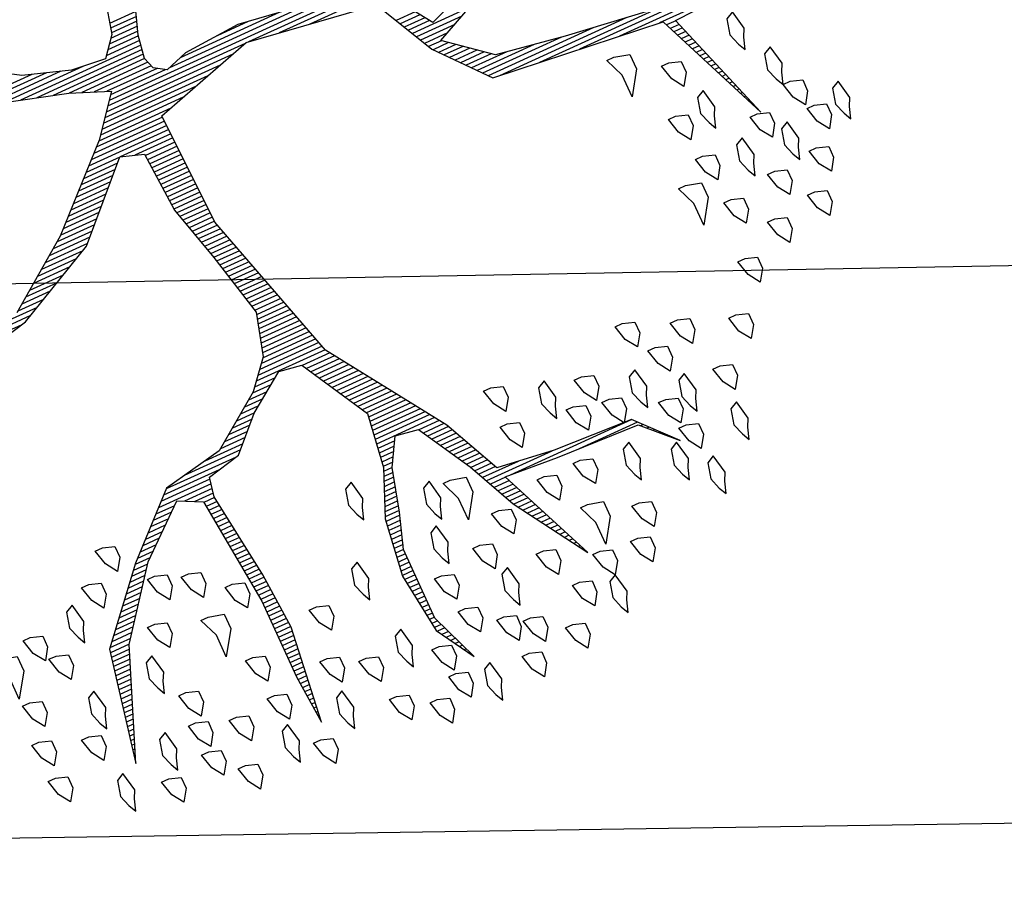
# Model space of a CAD drawing. Units: metres. Extents: x 109 to 2326, y -247 to 367.
# Drawn here: x 467 to 470, y -183 to -180 of the extents above; entities that cross this region are included whole.
import ezdxf

# ---------------------------------------------------------------- set-up
doc = ezdxf.new("R2010")
doc.units = ezdxf.units.M
doc.layers.get('0').update_dxf_attribs({"color": 255})
doc.layers.add('ANDEN', color=255, linetype='Continuous', lineweight=30)
doc.layers.add('ARBOLES', color=255, linetype='Continuous')
doc.layers.add('MALLA', color=255, linetype='FENCELINE1')
doc.linetypes.add('FENCELINE1', pattern='A,6.35,-2.54,[133,ltypeshp.shx,S=2.54,R=0,X=-2.54,Y=0],-2.54,25.4', length=36.83)

# ---------------------------------------------------------------- blocks, each defined once
blk = doc.blocks.new('*X10')
at = {"color": 0}
for p, q in [((17.5775, 17.92), (17.578, 17.92)), ((17.5814, 17.91), (17.584, 17.91)), ((17.5852, 17.9), (17.59, 17.9)), ((17.9321, 17.9), (17.9348, 17.9)), ((17.9333, 17.91), (17.9341, 17.91)), ((17.5891, 17.89), (17.596, 17.89)), ((17.5929, 17.88), (17.602, 17.88)), ((17.9297, 17.88), (17.9364, 17.88)), ((17.9309, 17.89), (17.9356, 17.89)), ((17.5967, 17.87), (17.608, 17.87)), ((17.6006, 17.86), (17.614, 17.86)), ((17.9273, 17.86), (17.9379, 17.86)), ((17.9285, 17.87), (17.9371, 17.87)), ((17.6044, 17.85), (17.62, 17.85)), ((17.6083, 17.84), (17.626, 17.84)), ((17.9249, 17.84), (17.9395, 17.84)), ((17.9261, 17.85), (17.9387, 17.85)), ((17.2621, 17.82), (17.2622, 17.82)), ((17.6121, 17.83), (17.6285, 17.83)), ((17.616, 17.82), (17.6298, 17.82)), ((17.9225, 17.82), (17.941, 17.82)), ((17.9237, 17.83), (17.9402, 17.83)), ((18.33, 17.82), (18.3316, 17.82)), ((17.2663, 17.81), (17.2685, 17.81)), ((17.2706, 17.8), (17.2748, 17.8)), ((17.2748, 17.79), (17.2811, 17.79)), ((17.6191, 17.81), (17.631, 17.81)), ((17.6191, 17.8), (17.6323, 17.8)), ((17.6191, 17.79), (17.6335, 17.79)), ((17.9189, 17.79), (17.9423, 17.79)), ((17.9201, 17.8), (17.9423, 17.8)), ((17.9213, 17.81), (17.9418, 17.81)), ((18.3182, 17.79), (18.3254, 17.79)), ((18.3221, 17.8), (18.3275, 17.8)), ((18.3261, 17.81), (18.3296, 17.81)), ((17.279, 17.78), (17.2874, 17.78)), ((17.2832, 17.77), (17.2937, 17.77)), ((17.6191, 17.78), (17.6348, 17.78)), ((17.6191, 17.77), (17.636, 17.77)), ((17.9165, 17.77), (17.9423, 17.77)), ((17.9177, 17.78), (17.9423, 17.78)), ((18.3104, 17.77), (18.3213, 17.77)), ((18.3143, 17.78), (18.3234, 17.78)), ((17.2875, 17.76), (17.3001, 17.76)), ((17.2917, 17.75), (17.3064, 17.75)), ((17.6191, 17.76), (17.6373, 17.76)), ((17.6191, 17.75), (17.6385, 17.75)), ((17.9141, 17.75), (17.9423, 17.75)), ((17.9153, 17.76), (17.9423, 17.76)), ((18.3025, 17.75), (18.3171, 17.75)), ((18.3064, 17.76), (18.3192, 17.76)), ((17.2959, 17.74), (17.3127, 17.74)), ((17.3002, 17.73), (17.319, 17.73)), ((17.6191, 17.74), (17.6398, 17.74)), ((17.6191, 17.73), (17.641, 17.73)), ((17.9117, 17.73), (17.9423, 17.73)), ((17.9129, 17.74), (17.9423, 17.74)), ((18.2946, 17.73), (18.313, 17.73)), ((18.2986, 17.74), (18.3151, 17.74)), ((17.3044, 17.72), (17.3253, 17.72)), ((17.3086, 17.71), (17.3316, 17.71)), ((17.6191, 17.72), (17.6423, 17.72)), ((17.6191, 17.71), (17.6435, 17.71)), ((17.9093, 17.71), (17.9423, 17.71)), ((17.9105, 17.72), (17.9423, 17.72)), ((18.2868, 17.71), (18.3089, 17.71)), ((18.2907, 17.72), (18.3109, 17.72)), ((17.3129, 17.7), (17.3379, 17.7)), ((17.3171, 17.69), (17.3443, 17.69)), ((17.6191, 17.7), (17.6445, 17.7)), ((17.6191, 17.69), (17.6431, 17.69)), ((17.9083, 17.7), (17.9423, 17.7)), ((17.909, 17.69), (17.9423, 17.69)), ((18.2789, 17.69), (18.3047, 17.69)), ((18.2829, 17.7), (18.3068, 17.7)), ((16.9852, 17.68), (16.9856, 17.68)), ((16.9942, 17.67), (16.9956, 17.67)), ((17.3213, 17.68), (17.3506, 17.68)), ((17.3256, 17.67), (17.3569, 17.67)), ((17.6191, 17.68), (17.6418, 17.68)), ((17.6191, 17.67), (17.6405, 17.67)), ((17.9097, 17.68), (17.9423, 17.68)), ((17.9103, 17.67), (17.9423, 17.67)), ((18.2711, 17.67), (18.3006, 17.67)), ((18.275, 17.68), (18.3027, 17.68)), ((17.0032, 17.66), (17.0056, 17.66)), ((17.0122, 17.65), (17.0156, 17.65)), ((17.3298, 17.66), (17.3632, 17.66)), ((17.334, 17.65), (17.368, 17.65)), ((17.619, 17.65), (17.6378, 17.65)), ((17.6191, 17.66), (17.6391, 17.66)), ((17.911, 17.66), (17.9423, 17.66)), ((17.9117, 17.65), (17.9423, 17.65)), ((18.2632, 17.65), (18.2965, 17.65)), ((18.2671, 17.66), (18.2985, 17.66)), ((17.0212, 17.64), (17.0256, 17.64)), ((17.0302, 17.63), (17.0356, 17.63)), ((17.0392, 17.62), (17.0456, 17.62)), ((17.3382, 17.64), (17.3727, 17.64)), ((17.3425, 17.63), (17.3773, 17.63)), ((17.3467, 17.62), (17.3819, 17.62)), ((17.6091, 17.62), (17.6338, 17.62)), ((17.6124, 17.63), (17.6351, 17.63)), ((17.6157, 17.64), (17.6365, 17.64)), ((17.9123, 17.64), (17.9423, 17.64)), ((17.913, 17.63), (17.9423, 17.63)), ((17.9137, 17.62), (17.9428, 17.62)), ((18.2514, 17.62), (18.2903, 17.62)), ((18.2554, 17.63), (18.2923, 17.63)), ((18.2593, 17.64), (18.2944, 17.64)), ((17.0482, 17.61), (17.1861, 17.61)), ((17.0572, 17.6), (17.3444, 17.6)), ((17.3509, 17.61), (17.3865, 17.61)), ((17.3552, 17.6), (17.3911, 17.6)), ((17.6024, 17.6), (17.6311, 17.6)), ((17.6057, 17.61), (17.6325, 17.61)), ((17.9143, 17.61), (17.9438, 17.61)), ((17.915, 17.6), (17.9448, 17.6)), ((18.2436, 17.6), (18.2861, 17.6)), ((18.2475, 17.61), (18.2882, 17.61)), ((17.2417, 17.59), (17.3957, 17.59)), ((17.3167, 17.58), (17.4003, 17.58)), ((17.5957, 17.58), (17.6285, 17.58)), ((17.5991, 17.59), (17.6298, 17.59)), ((17.9157, 17.59), (17.9459, 17.59)), ((17.9163, 17.58), (17.9469, 17.58)), ((18.2317, 17.58), (18.2805, 17.58)), ((18.2394, 17.59), (18.284, 17.59)), ((17.3657, 17.57), (17.405, 17.57)), ((17.3704, 17.56), (17.4096, 17.56)), ((17.5899, 17.56), (17.6219, 17.56)), ((17.5926, 17.57), (17.6261, 17.57)), ((17.9172, 17.57), (17.9479, 17.57)), ((17.9186, 17.56), (17.949, 17.56)), ((18.2164, 17.56), (18.2628, 17.56)), ((18.2241, 17.57), (18.2717, 17.57)), ((17.3751, 17.55), (17.4142, 17.55)), ((17.3797, 17.54), (17.4197, 17.54)), ((17.5844, 17.54), (17.6136, 17.54)), ((17.5872, 17.55), (17.6178, 17.55)), ((17.9199, 17.55), (17.95, 17.55)), ((17.9212, 17.54), (17.951, 17.54)), ((18.2011, 17.54), (18.2452, 17.54)), ((18.2088, 17.55), (18.254, 17.55)), ((17.3844, 17.53), (17.4254, 17.53)), ((17.3891, 17.52), (17.4311, 17.52)), ((17.579, 17.52), (17.6053, 17.52)), ((17.5817, 17.53), (17.6094, 17.53)), ((17.9225, 17.53), (17.9521, 17.53)), ((17.9238, 17.52), (17.9531, 17.52)), ((18.1858, 17.52), (18.2276, 17.52)), ((18.1935, 17.53), (18.2364, 17.53)), ((17.3937, 17.51), (17.4369, 17.51)), ((17.3984, 17.5), (17.4426, 17.5)), ((17.5735, 17.5), (17.5969, 17.5)), ((17.5762, 17.51), (17.6011, 17.51)), ((17.9251, 17.51), (17.9541, 17.51)), ((17.9264, 17.5), (17.9552, 17.5)), ((18.1706, 17.5), (18.2099, 17.5)), ((18.1782, 17.51), (18.2187, 17.51)), ((17.4031, 17.49), (17.4483, 17.49)), ((17.4077, 17.48), (17.454, 17.48)), ((17.568, 17.48), (17.5886, 17.48)), ((17.5708, 17.49), (17.5928, 17.49)), ((17.9277, 17.49), (17.9562, 17.49)), ((17.929, 17.48), (17.9572, 17.48)), ((18.1553, 17.48), (18.1923, 17.48)), ((18.1629, 17.49), (18.2011, 17.49)), ((17.4124, 17.47), (17.4597, 17.47)), ((17.4171, 17.46), (17.4654, 17.46)), ((17.5566, 17.46), (17.5834, 17.46)), ((17.5623, 17.47), (17.5849, 17.47)), ((17.9303, 17.47), (17.9583, 17.47)), ((17.9316, 17.46), (17.9593, 17.46)), ((18.14, 17.46), (18.1746, 17.46)), ((18.1476, 17.47), (18.1834, 17.47)), ((17.4217, 17.45), (17.4711, 17.45)), ((17.4276, 17.44), (17.4769, 17.44)), ((17.4343, 17.43), (17.4826, 17.43)), ((17.5394, 17.43), (17.5792, 17.43)), ((17.5452, 17.44), (17.5806, 17.44)), ((17.5509, 17.45), (17.582, 17.45)), ((17.9329, 17.45), (17.9604, 17.45)), ((17.9342, 17.44), (17.9614, 17.44)), ((17.9355, 17.43), (17.9624, 17.43)), ((18.1103, 17.43), (18.1467, 17.43)), ((18.1221, 17.44), (18.157, 17.44)), ((18.1323, 17.45), (18.1658, 17.45)), ((17.441, 17.42), (17.5777, 17.42)), ((17.4476, 17.41), (17.5763, 17.41)), ((17.9368, 17.42), (17.9635, 17.42)), ((17.9381, 17.41), (17.9645, 17.41)), ((18.0867, 17.41), (18.1253, 17.41)), ((18.0985, 17.42), (18.136, 17.42)), ((17.4543, 17.4), (17.5749, 17.4)), ((17.461, 17.39), (17.5734, 17.39)), ((17.9394, 17.4), (17.9655, 17.4)), ((17.9407, 17.39), (17.9666, 17.39)), ((18.063, 17.39), (18.1038, 17.39)), ((18.0748, 17.4), (18.1146, 17.4)), ((17.4676, 17.38), (17.572, 17.38)), ((17.4743, 17.37), (17.5706, 17.37)), ((17.9407, 17.37), (17.984, 17.37)), ((17.942, 17.38), (17.9676, 17.38)), ((18.0394, 17.37), (18.0824, 17.37)), ((18.0512, 17.38), (18.0931, 17.38)), ((17.481, 17.36), (17.5692, 17.36)), ((17.4876, 17.35), (17.5695, 17.35)), ((17.9367, 17.35), (18.061, 17.35)), ((17.9387, 17.36), (18.004, 17.36)), ((18.0276, 17.36), (18.0717, 17.36)), ((17.4943, 17.34), (17.5751, 17.34)), ((17.501, 17.33), (17.5807, 17.33)), ((17.9087, 17.33), (18.0396, 17.33)), ((17.9347, 17.34), (18.0503, 17.34)), ((17.5076, 17.32), (17.5862, 17.32)), ((17.5143, 17.31), (17.5918, 17.31)), ((17.8487, 17.31), (17.9816, 17.31)), ((17.8637, 17.32), (18.0288, 17.32)), ((17.521, 17.3), (17.5973, 17.3)), ((17.5276, 17.29), (17.6029, 17.29)), ((17.8287, 17.29), (17.887, 17.29)), ((17.8387, 17.3), (17.9283, 17.3)), ((17.5343, 17.28), (17.6084, 17.28)), ((17.541, 17.27), (17.614, 17.27)), ((17.8087, 17.27), (17.859, 17.27)), ((17.8187, 17.28), (17.873, 17.28)), ((17.5476, 17.26), (17.6195, 17.26)), ((17.5543, 17.25), (17.6251, 17.25)), ((17.561, 17.24), (17.6307, 17.24)), ((17.7741, 17.24), (17.817, 17.24)), ((17.7884, 17.25), (17.831, 17.25)), ((17.7987, 17.26), (17.845, 17.26)), ((17.5676, 17.23), (17.6362, 17.23)), ((17.5743, 17.22), (17.6418, 17.22)), ((17.7456, 17.22), (17.789, 17.22)), ((17.7599, 17.23), (17.803, 17.23)), ((17.581, 17.21), (17.6473, 17.21)), ((17.5876, 17.2), (17.6529, 17.2)), ((17.717, 17.2), (17.7653, 17.2)), ((17.7313, 17.21), (17.775, 17.21)), ((17.5939, 17.19), (17.7568, 17.19)), ((17.5968, 17.18), (17.7482, 17.18)), ((17.5998, 17.17), (17.7396, 17.17)), ((17.6027, 17.16), (17.731, 17.16)), ((17.6056, 17.15), (17.7225, 17.15)), ((17.6085, 17.14), (17.7189, 17.14)), ((17.6115, 17.13), (17.7161, 17.13)), ((17.6144, 17.12), (17.7134, 17.12)), ((16.5321, 17.11), (16.5325, 17.11)), ((16.5355, 17.1), (16.5367, 17.1)), ((17.6173, 17.11), (17.7107, 17.11)), ((17.6203, 17.1), (17.7079, 17.1)), ((16.5388, 17.09), (16.5409, 17.09)), ((16.5421, 17.08), (16.5451, 17.08)), ((16.5454, 17.07), (16.5493, 17.07)), ((17.6232, 17.09), (17.7052, 17.09)), ((17.6261, 17.08), (17.7025, 17.08)), ((17.629, 17.07), (17.6998, 17.07)), ((16.5488, 17.06), (16.5535, 17.06)), ((16.5521, 17.05), (16.5577, 17.05)), ((17.632, 17.06), (17.697, 17.06)), ((17.6349, 17.05), (17.6968, 17.05)), ((16.5554, 17.04), (16.5619, 17.04)), ((16.5588, 17.03), (16.566, 17.03)), ((17.6378, 17.04), (17.6992, 17.04)), ((17.6407, 17.03), (17.7015, 17.03)), ((16.5621, 17.02), (16.5702, 17.02)), ((16.5654, 17.01), (16.5744, 17.01)), ((17.6437, 17.02), (17.7039, 17.02)), ((17.6466, 17.01), (17.7062, 17.01)), ((16.5688, 17), (16.5786, 17)), ((16.5721, 16.99), (16.5828, 16.99)), ((17.6495, 17), (17.7086, 17)), ((17.6524, 16.99), (17.7109, 16.99)), ((16.5754, 16.98), (16.587, 16.98)), ((16.5788, 16.97), (16.5912, 16.97)), ((17.6554, 16.98), (17.7133, 16.98)), ((17.6583, 16.97), (17.7156, 16.97)), ((16.5821, 16.96), (16.5954, 16.96)), ((16.5854, 16.95), (16.5996, 16.95)), ((17.6612, 16.96), (17.718, 16.96)), ((17.6642, 16.95), (17.7204, 16.95)), ((16.5888, 16.94), (16.6038, 16.94)), ((16.5921, 16.93), (16.608, 16.93)), ((17.6671, 16.94), (17.7227, 16.94)), ((17.67, 16.93), (17.7251, 16.93)), ((16.5954, 16.92), (16.6122, 16.92)), ((16.5988, 16.91), (16.6164, 16.91)), ((17.6729, 16.92), (17.7274, 16.92)), ((17.6759, 16.91), (17.7298, 16.91)), ((16.6021, 16.9), (16.6206, 16.9)), ((16.6054, 16.89), (16.6248, 16.89)), ((16.6088, 16.88), (16.629, 16.88)), ((17.6788, 16.9), (17.7324, 16.9)), ((17.6817, 16.89), (17.7351, 16.89)), ((17.6846, 16.88), (17.7378, 16.88)), ((16.6121, 16.87), (16.6331, 16.87)), ((16.6154, 16.86), (16.6373, 16.86)), ((17.6876, 16.87), (17.7404, 16.87)), ((17.6905, 16.86), (17.7431, 16.86)), ((18.1392, 16.86), (18.2561, 16.86)), ((18.1645, 16.87), (18.3086, 16.87)), ((16.443, 16.85), (16.6488, 16.85)), ((16.513, 16.84), (16.7388, 16.84)), ((17.6934, 16.85), (17.7458, 16.85)), ((17.6957, 16.84), (17.7484, 16.84)), ((18.0992, 16.84), (18.1601, 16.84)), ((18.1192, 16.85), (18.2036, 16.85)), ((16.583, 16.83), (16.8288, 16.83)), ((16.6062, 16.82), (16.9188, 16.82)), ((17.6961, 16.83), (17.7511, 16.83)), ((17.6964, 16.82), (17.7538, 16.82)), ((18.0592, 16.82), (18.1324, 16.82)), ((18.0792, 16.83), (18.1463, 16.83)), ((16.7083, 16.81), (17.0088, 16.81)), ((16.7816, 16.8), (17.0309, 16.8)), ((17.6967, 16.81), (17.7564, 16.81)), ((17.6971, 16.8), (17.7591, 16.8)), ((18.0192, 16.8), (18.1047, 16.8)), ((18.0392, 16.81), (18.1186, 16.81)), ((16.8532, 16.79), (17.0394, 16.79)), ((16.9132, 16.78), (17.0478, 16.78)), ((17.6974, 16.79), (17.7618, 16.79)), ((17.6977, 16.78), (17.7639, 16.78)), ((17.9792, 16.78), (18.0771, 16.78)), ((17.9992, 16.79), (18.0909, 16.79)), ((16.9732, 16.77), (17.0563, 16.77)), ((17.0054, 16.76), (17.0647, 16.76)), ((17.6981, 16.77), (17.7645, 16.77)), ((17.6984, 16.76), (17.7651, 16.76)), ((17.9535, 16.76), (18.0494, 16.76)), ((17.9635, 16.77), (18.0632, 16.77)), ((17.0177, 16.75), (17.0732, 16.75)), ((17.0299, 16.74), (17.0817, 16.74)), ((17.6987, 16.75), (17.7657, 16.75)), ((17.6991, 16.74), (17.7664, 16.74)), ((17.9335, 16.74), (18.0217, 16.74)), ((17.9435, 16.75), (18.0355, 16.75)), ((17.0421, 16.73), (17.0901, 16.73)), ((17.0543, 16.72), (17.0986, 16.72)), ((17.6994, 16.73), (17.767, 16.73)), ((17.6997, 16.72), (17.7676, 16.72)), ((17.9135, 16.72), (17.9979, 16.72)), ((17.9235, 16.73), (18.0084, 16.73)), ((17.0665, 16.71), (17.1071, 16.71)), ((17.0788, 16.7), (17.1155, 16.7)), ((17.091, 16.69), (17.1213, 16.69)), ((17.7001, 16.71), (17.7682, 16.71)), ((17.7004, 16.7), (17.7689, 16.7)), ((17.7007, 16.69), (17.7695, 16.69)), ((17.8835, 16.69), (17.9662, 16.69)), ((17.8935, 16.7), (17.9768, 16.7)), ((17.9035, 16.71), (17.9873, 16.71)), ((17.0504, 16.67), (17.1313, 16.67)), ((17.0719, 16.68), (17.1263, 16.68)), ((17.7011, 16.68), (17.7701, 16.68)), ((17.7014, 16.67), (17.7707, 16.67)), ((17.8635, 16.67), (17.9451, 16.67)), ((17.8735, 16.68), (17.9556, 16.68)), ((17.0073, 16.65), (17.1413, 16.65)), ((17.0288, 16.66), (17.1363, 16.66)), ((17.7017, 16.66), (17.7714, 16.66)), ((17.7021, 16.65), (17.772, 16.65)), ((17.8435, 16.65), (17.924, 16.65)), ((17.8535, 16.66), (17.9345, 16.66)), ((17.0964, 16.64), (17.1463, 16.64)), ((17.1031, 16.63), (17.1513, 16.63)), ((17.7024, 16.64), (17.7924, 16.64)), ((17.7027, 16.63), (17.8224, 16.63)), ((17.8235, 16.63), (17.9029, 16.63)), ((17.8335, 16.64), (17.9134, 16.64)), ((17.1097, 16.62), (17.1563, 16.62)), ((17.1164, 16.61), (17.1613, 16.61)), ((17.7031, 16.62), (17.8923, 16.62)), ((17.7034, 16.61), (17.8818, 16.61)), ((17.7037, 16.6), (17.8712, 16.6)), ((17.7041, 16.59), (17.8606, 16.59)), ((17.646, 16.57), (17.8418, 16.57)), ((17.6798, 16.58), (17.8501, 16.58)), ((17.5785, 16.55), (17.8258, 16.55)), ((17.6123, 16.56), (17.8338, 16.56)), ((17.163, 16.54), (17.3331, 16.54)), ((17.1697, 16.53), (17.401, 16.53)), ((17.1764, 16.52), (17.469, 16.52)), ((17.4773, 16.52), (17.8018, 16.52)), ((17.511, 16.53), (17.8098, 16.53)), ((17.5448, 16.54), (17.8178, 16.54)), ((17.2412, 16.51), (17.7938, 16.51)), ((17.3112, 16.5), (17.6466, 16.5)), ((17.6564, 16.5), (17.7858, 16.5)), ((17.3812, 16.49), (17.6166, 16.49)), ((17.4512, 16.48), (17.5245, 16.48)), ((17.6714, 16.49), (17.7899, 16.49)), ((17.6804, 16.48), (17.8149, 16.48)), ((17.6837, 16.47), (17.8399, 16.47)), ((17.687, 16.46), (17.8649, 16.46)), ((17.6839, 16.44), (17.9326, 16.44)), ((17.6855, 16.45), (17.8986, 16.45)), ((17.6805, 16.42), (17.7592, 16.42)), ((17.6822, 16.43), (17.9666, 16.43)), ((17.8145, 16.42), (18.0006, 16.42)), ((17.6757, 16.4), (17.7432, 16.4)), ((17.6789, 16.41), (17.7512, 16.41)), ((17.8617, 16.41), (18.0157, 16.41)), ((17.8916, 16.4), (18.0232, 16.4)), ((17.6687, 16.38), (17.7289, 16.38)), ((17.6722, 16.39), (17.7352, 16.39)), ((17.9216, 16.39), (18.0307, 16.39)), ((17.6618, 16.36), (17.7239, 16.36)), ((17.6653, 16.37), (17.7264, 16.37))]:
    blk.add_line(p, q, dxfattribs=at)
blk = doc.blocks.new('ARBUSTO6')
at = {"layer": 'ARBOLES'}
for points in [[(-0.1919, 1.5005), (-0.2004, 1.4834), (-0.1919, 1.4409), (-0.1748, 1.4494), (-0.1663, 1.4834), (-0.1748, 1.509), (-0.1833, 1.526)], [(-0.0558, 1.4664), (-0.0813, 1.4749), (-0.0813, 1.5005), (-0.0643, 1.526), (-0.0473, 1.5005), (-0.0388, 1.4664)], [(-0.2769, 1.4579), (-0.3024, 1.4664), (-0.3024, 1.492), (-0.2854, 1.5175), (-0.2684, 1.492), (-0.2599, 1.4579)], [(-0.3874, 1.4409), (-0.413, 1.4494), (-0.413, 1.4749), (-0.3959, 1.5005), (-0.3789, 1.4749), (-0.3704, 1.4409)], [(-0.1153, 1.4324), (-0.1408, 1.4409), (-0.1408, 1.4664), (-0.1238, 1.492), (-0.1068, 1.4664), (-0.0983, 1.4324)], [(0.0207, 1.4239), (-0.0048, 1.4324), (-0.0048, 1.4579), (0.0122, 1.4834), (0.0293, 1.4579), (0.0378, 1.4239)], [(0.2078, 1.4409), (0.1823, 1.4494), (0.1823, 1.4749), (0.1993, 1.5005), (0.2163, 1.4749), (0.2248, 1.4409)], [(0.3779, 1.4239), (0.3524, 1.4324), (0.3524, 1.4579), (0.3694, 1.4834), (0.3864, 1.4579), (0.3949, 1.4239)], [(-0.515, 1.4409), (-0.5235, 1.4239), (-0.515, 1.3814), (-0.498, 1.3899), (-0.4895, 1.4239), (-0.498, 1.4494), (-0.5065, 1.4664)], [(0.2589, 1.4409), (0.2504, 1.4239), (0.2589, 1.3814), (0.2759, 1.3899), (0.2844, 1.4239), (0.2759, 1.4494), (0.2674, 1.4664)], [(-0.3109, 1.3899), (-0.3364, 1.3984), (-0.3364, 1.4239), (-0.3194, 1.4494), (-0.3024, 1.4239), (-0.2939, 1.3899)], [(0.1228, 1.4239), (0.1143, 1.4069), (0.1228, 1.3644), (0.1398, 1.3729), (0.1483, 1.4069), (0.1398, 1.4324), (0.1313, 1.4494)], [(0.5395, 1.3814), (0.514, 1.3899), (0.514, 1.4154), (0.531, 1.4409), (0.548, 1.4154), (0.5565, 1.3814)], [(-0.4385, 1.3644), (-0.464, 1.3729), (-0.464, 1.3984), (-0.447, 1.4239), (-0.43, 1.3984), (-0.4215, 1.3644)], [(-0.2599, 1.3644), (-0.2854, 1.3729), (-0.2854, 1.3984), (-0.2684, 1.4239), (-0.2514, 1.3984), (-0.2429, 1.3644)], [(-0.1068, 1.3644), (-0.1323, 1.3729), (-0.1323, 1.3984), (-0.1153, 1.4239), (-0.0983, 1.3984), (-0.0898, 1.3644)], [(0.4374, 1.3644), (0.4119, 1.3729), (0.4119, 1.3984), (0.4289, 1.4239), (0.4459, 1.3984), (0.4544, 1.3644)], [(0.6245, 1.3899), (0.616, 1.3729), (0.6245, 1.3304), (0.6415, 1.3389), (0.65, 1.3729), (0.6415, 1.3984), (0.633, 1.4154)], [(-0.5915, 1.3304), (-0.617, 1.3389), (-0.617, 1.3644), (-0.6, 1.3899), (-0.583, 1.3644), (-0.5745, 1.3304)], [(-0.5065, 1.3219), (-0.532, 1.3304), (-0.532, 1.3559), (-0.515, 1.3814), (-0.498, 1.3559), (-0.4895, 1.3219)], [(-0.0473, 1.3559), (-0.0558, 1.3389), (-0.0473, 1.2964), (-0.0303, 1.3049), (-0.0218, 1.3389), (-0.0303, 1.3644), (-0.0388, 1.3814)], [(0.0463, 1.3219), (0.0207, 1.3304), (0.0207, 1.3559), (0.0378, 1.3814), (0.0548, 1.3559), (0.0633, 1.3219)], [(0.3524, 1.3219), (0.3269, 1.3304), (0.3269, 1.3559), (0.3439, 1.3814), (0.3609, 1.3559), (0.3694, 1.3219)], [(-0.3109, 1.3304), (-0.3194, 1.3134), (-0.3109, 1.2708), (-0.2939, 1.2793), (-0.2854, 1.3134), (-0.2939, 1.3389), (-0.3024, 1.3559)], [(-0.1919, 1.3134), (-0.2174, 1.3219), (-0.2174, 1.3474), (-0.2004, 1.3729), (-0.1833, 1.3474), (-0.1748, 1.3134)], [(0.2589, 1.3134), (0.2333, 1.3219), (0.2333, 1.3474), (0.2504, 1.3729), (0.2674, 1.3474), (0.2759, 1.3134)], [(0.4374, 1.2964), (0.4119, 1.3049), (0.4119, 1.3304), (0.4289, 1.3559), (0.4459, 1.3304), (0.4544, 1.2964)], [(0.5055, 1.3474), (0.497, 1.3304), (0.5055, 1.2879), (0.5225, 1.2964), (0.531, 1.3304), (0.5225, 1.3559), (0.514, 1.3729)], [(0.1228, 1.2879), (0.0973, 1.2964), (0.0973, 1.3219), (0.1143, 1.3474), (0.1313, 1.3219), (0.1398, 1.2879)], [(0.7606, 1.2793), (0.7351, 1.2879), (0.7351, 1.3134), (0.7521, 1.3389), (0.7691, 1.3134), (0.7776, 1.2793)], [(-0.8126, 1.2964), (-0.8211, 1.2793), (-0.8126, 1.2368), (-0.7956, 1.2453), (-0.7871, 1.2793), (-0.7956, 1.3049), (-0.8041, 1.3219)], [(-0.6256, 1.2623), (-0.6511, 1.2708), (-0.6511, 1.2964), (-0.6341, 1.3219), (-0.617, 1.2964), (-0.6085, 1.2623)], [(-0.5235, 1.2198), (-0.5575, 1.2283), (-0.5575, 1.2623), (-0.5235, 1.3134), (-0.5235, 1.2623), (-0.5065, 1.2198)], [(-0.3959, 1.2708), (-0.4215, 1.2793), (-0.4215, 1.3049), (-0.4044, 1.3304), (-0.3874, 1.3049), (-0.3789, 1.2708)], [(-0.1748, 1.2283), (-0.2004, 1.2368), (-0.2004, 1.2623), (-0.1833, 1.2879), (-0.1663, 1.2623), (-0.1578, 1.2283)], [(0.2674, 1.2198), (0.2418, 1.2283), (0.2418, 1.2538), (0.2589, 1.2793), (0.2759, 1.2538), (0.2844, 1.2198)], [(0.4289, 1.2283), (0.4034, 1.2368), (0.4034, 1.2623), (0.4204, 1.2879), (0.4374, 1.2623), (0.4459, 1.2283)], [(0.6585, 1.2283), (0.633, 1.2368), (0.633, 1.2623), (0.65, 1.2879), (0.667, 1.2623), (0.6755, 1.2283)], [(-0.7531, 1.2368), (-0.7616, 1.2198), (-0.7531, 1.1773), (-0.7361, 1.1858), (-0.7276, 1.2198), (-0.7361, 1.2453), (-0.7446, 1.2623)], [(-0.2769, 1.2028), (-0.3024, 1.2113), (-0.3024, 1.2368), (-0.2854, 1.2623), (-0.2684, 1.2368), (-0.2599, 1.2028)], [(0.7606, 1.1943), (0.7351, 1.2028), (0.7351, 1.2283), (0.7521, 1.2538), (0.7691, 1.2283), (0.7776, 1.1943)], [(-0.9062, 1.2113), (-0.9147, 1.1943), (-0.9062, 1.1518), (-0.8892, 1.1603), (-0.8807, 1.1943), (-0.8892, 1.2198), (-0.8977, 1.2368)], [(0.0973, 1.1773), (0.0718, 1.1858), (0.0718, 1.2113), (0.0888, 1.2368), (0.1058, 1.2113), (0.1143, 1.1773)], [(0.6075, 1.2028), (0.599, 1.1858), (0.6075, 1.1433), (0.6245, 1.1518), (0.633, 1.1858), (0.6245, 1.2113), (0.616, 1.2283)], [(-0.7871, 1.1518), (-0.8126, 1.1603), (-0.8126, 1.1858), (-0.7956, 1.2113), (-0.7786, 1.1858), (-0.7701, 1.1518)], [(-0.6596, 1.1943), (-0.6681, 1.1773), (-0.6596, 1.1348), (-0.6426, 1.1433), (-0.6341, 1.1773), (-0.6426, 1.2028), (-0.6511, 1.2198)], [(-0.3449, 1.1518), (-0.3704, 1.1603), (-0.3704, 1.1858), (-0.3534, 1.2113), (-0.3364, 1.1858), (-0.3279, 1.1518)], [(-0.2089, 1.1858), (-0.2174, 1.1688), (-0.2089, 1.1263), (-0.1919, 1.1348), (-0.1833, 1.1688), (-0.1919, 1.1943), (-0.2004, 1.2113)], [(-0.0218, 1.1858), (-0.0303, 1.1688), (-0.0218, 1.1263), (-0.0048, 1.1348), (0.0037, 1.1688), (-0.0048, 1.1943), (-0.0133, 1.2113)], [(0.463, 1.1858), (0.4544, 1.1688), (0.463, 1.1263), (0.48, 1.1348), (0.4885, 1.1688), (0.48, 1.1943), (0.4715, 1.2113)], [(-0.549, 1.1263), (-0.5745, 1.1348), (-0.5745, 1.1603), (-0.5575, 1.1858), (-0.5405, 1.1603), (-0.532, 1.1263)], [(-0.464, 1.1263), (-0.4895, 1.1348), (-0.4895, 1.1603), (-0.4725, 1.1858), (-0.4555, 1.1603), (-0.447, 1.1263)], [(0.3184, 1.1008), (0.2844, 1.1093), (0.2844, 1.1433), (0.3184, 1.1943), (0.3184, 1.1433), (0.3354, 1.1008)], [(0.7436, 1.1093), (0.7181, 1.1178), (0.7181, 1.1433), (0.7351, 1.1688), (0.7521, 1.1433), (0.7606, 1.1093)], [(-0.7701, 1.0838), (-0.7956, 1.0923), (-0.7956, 1.1178), (-0.7786, 1.1433), (-0.7616, 1.1178), (-0.7531, 1.0838)], [(-0.2769, 1.0497), (-0.3109, 1.0582), (-0.3109, 1.0923), (-0.2769, 1.1433), (-0.2769, 1.0923), (-0.2599, 1.0497)], [(-0.9062, 1.0667), (-0.9317, 1.0753), (-0.9317, 1.1008), (-0.9147, 1.1263), (-0.8977, 1.1008), (-0.8892, 1.0667)], [(-0.8296, 1.1093), (-0.8381, 1.0923), (-0.8296, 1.0497), (-0.8126, 1.0582), (-0.8041, 1.0923), (-0.8126, 1.1178), (-0.8211, 1.1348)], [(0.4289, 1.0667), (0.4034, 1.0753), (0.4034, 1.1008), (0.4204, 1.1263), (0.4374, 1.1008), (0.4459, 1.0667)], [(-0.2344, 1.0923), (-0.2429, 1.0753), (-0.2344, 1.0327), (-0.2174, 1.0412), (-0.2089, 1.0753), (-0.2174, 1.1008), (-0.2259, 1.1178)], [(0.2418, 1.0582), (0.2163, 1.0667), (0.2163, 1.0923), (0.2333, 1.1178), (0.2504, 1.0923), (0.2589, 1.0582)], [(0.65, 1.0412), (0.6245, 1.0497), (0.6245, 1.0753), (0.6415, 1.1008), (0.6585, 1.0753), (0.667, 1.0412)], [(-0.7361, 1.0582), (-0.7446, 1.0412), (-0.7361, 0.9987), (-0.7191, 1.0072), (-0.7106, 1.0412), (-0.7191, 1.0667), (-0.7276, 1.0838)], [(-0.6596, 1.0327), (-0.6851, 1.0412), (-0.6851, 1.0667), (-0.6681, 1.0923), (-0.6511, 1.0667), (-0.6426, 1.0327)], [(0.7606, 0.9987), (0.7266, 1.0072), (0.7266, 1.0412), (0.7606, 1.0923), (0.7606, 1.0412), (0.7776, 0.9987)], [(-0.583, 1.0157), (-0.6085, 1.0242), (-0.6085, 1.0497), (-0.5915, 1.0753), (-0.5745, 1.0497), (-0.566, 1.0157)], [(0.3184, 0.9987), (0.2929, 1.0072), (0.2929, 1.0327), (0.3099, 1.0582), (0.3269, 1.0327), (0.3354, 0.9987)], [(-0.9827, 0.9817), (-1.0082, 0.9902), (-1.0082, 1.0157), (-0.9912, 1.0412), (-0.9742, 1.0157), (-0.9657, 0.9817)], [(-0.4385, 0.9902), (-0.464, 0.9987), (-0.464, 1.0242), (-0.447, 1.0497), (-0.43, 1.0242), (-0.4215, 0.9902)], [(-0.0813, 1.0242), (-0.0898, 1.0072), (-0.0813, 0.9647), (-0.0643, 0.9732), (-0.0558, 1.0072), (-0.0643, 1.0327), (-0.0728, 1.0497)], [(0.5735, 1.0157), (0.565, 0.9987), (0.5735, 0.9562), (0.5905, 0.9647), (0.599, 0.9987), (0.5905, 1.0242), (0.582, 1.0412)], [(0.6841, 0.9817), (0.6585, 0.9902), (0.6585, 1.0157), (0.6755, 1.0412), (0.6926, 1.0157), (0.7011, 0.9817)], [(-0.7956, 0.9732), (-0.8211, 0.9817), (-0.8211, 1.0072), (-0.8041, 1.0327), (-0.7871, 1.0072), (-0.7786, 0.9732)], [(-0.6256, 0.9647), (-0.6511, 0.9732), (-0.6511, 0.9987), (-0.6341, 1.0242), (-0.617, 0.9987), (-0.6085, 0.9647)], [(-0.549, 0.9987), (-0.5575, 0.9817), (-0.549, 0.9392), (-0.532, 0.9477), (-0.5235, 0.9817), (-0.532, 1.0072), (-0.5405, 1.0242)], [(0.3864, 0.9732), (0.3609, 0.9817), (0.3609, 1.0072), (0.3779, 1.0327), (0.3949, 1.0072), (0.4034, 0.9732)], [(-0.8637, 0.9392), (-0.8892, 0.9477), (-0.8892, 0.9732), (-0.8722, 0.9987), (-0.8552, 0.9732), (-0.8467, 0.9392)], [(0.5225, 0.9307), (0.497, 0.9392), (0.497, 0.9647), (0.514, 0.9902), (0.531, 0.9647), (0.5395, 0.9307)], [(-0.7531, 0.8967), (-0.7786, 0.9052), (-0.7786, 0.9307), (-0.7616, 0.9562), (-0.7446, 0.9307), (-0.7361, 0.8967)], [(-0.4385, 0.9052), (-0.464, 0.9137), (-0.464, 0.9392), (-0.447, 0.9647), (-0.43, 0.9392), (-0.4215, 0.9052)], [(-1.0507, 0.8797), (-1.0763, 0.8882), (-1.0763, 0.9137), (-1.0593, 0.9392), (-1.0422, 0.9137), (-1.0337, 0.8797)], [(0.463, 0.8712), (0.4374, 0.8797), (0.4374, 0.9052), (0.4544, 0.9307), (0.4715, 0.9052), (0.48, 0.8712)], [(-1.2463, 0.8116), (-1.2718, 0.8201), (-1.2718, 0.8456), (-1.2548, 0.8712), (-1.2378, 0.8456), (-1.2293, 0.8116)], [(-1.1443, 0.8286), (-1.1698, 0.8371), (-1.1698, 0.8626), (-1.1528, 0.8882), (-1.1358, 0.8626), (-1.1273, 0.8286)], [(-1.0763, 0.7521), (-1.1018, 0.7606), (-1.1018, 0.7861), (-1.0848, 0.8116), (-1.0678, 0.7861), (-1.0593, 0.7521)], [(-1.2889, 0.7266), (-1.3144, 0.7351), (-1.3144, 0.7606), (-1.2974, 0.7861), (-1.2804, 0.7606), (-1.2718, 0.7266)], [(-1.1868, 0.7351), (-1.2123, 0.7436), (-1.2123, 0.7691), (-1.1953, 0.7946), (-1.1783, 0.7691), (-1.1698, 0.7351)], [(-0.9997, 0.6841), (-1.0337, 0.6926), (-1.0337, 0.7266), (-0.9997, 0.7776), (-0.9997, 0.7266), (-0.9827, 0.6841)], [(-1.2548, 0.7096), (-1.2633, 0.6926), (-1.2548, 0.65), (-1.2378, 0.6586), (-1.2293, 0.6926), (-1.2378, 0.7181), (-1.2463, 0.7351)], [(-1.1528, 0.7011), (-1.1613, 0.6841), (-1.1528, 0.6415), (-1.1358, 0.65), (-1.1273, 0.6841), (-1.1358, 0.7096), (-1.1443, 0.7266)], [(-1.3909, 0.6756), (-1.3994, 0.6586), (-1.3909, 0.616), (-1.3739, 0.6245), (-1.3654, 0.6586), (-1.3739, 0.6841), (-1.3824, 0.7011)], [(-1.3229, 0.6415), (-1.3484, 0.65), (-1.3484, 0.6756), (-1.3314, 0.7011), (-1.3144, 0.6756), (-1.3059, 0.6415)], [(-1.0593, 0.6415), (-1.0848, 0.65), (-1.0848, 0.6756), (-1.0678, 0.7011), (-1.0507, 0.6756), (-1.0422, 0.6415)], [(-1.2038, 0.6075), (-1.2293, 0.616), (-1.2293, 0.6415), (-1.2123, 0.6671), (-1.1953, 0.6415), (-1.1868, 0.6075)], [(-1.2974, 0.5735), (-1.3229, 0.582), (-1.3229, 0.6075), (-1.3059, 0.633), (-1.2889, 0.6075), (-1.2804, 0.5735)], [(-1.1188, 0.5735), (-1.1273, 0.5565), (-1.1188, 0.514), (-1.1018, 0.5225), (-1.0933, 0.5565), (-1.1018, 0.582), (-1.1103, 0.599)], [(-1.0422, 0.5395), (-1.0678, 0.548), (-1.0678, 0.5735), (-1.0507, 0.599), (-1.0337, 0.5735), (-1.0252, 0.5395)], [(-1.2889, 0.548), (-1.2974, 0.531), (-1.2889, 0.4885), (-1.2718, 0.497), (-1.2633, 0.531), (-1.2718, 0.5565), (-1.2804, 0.5735)], [(-1.0763, 0.4289), (-1.1018, 0.4374), (-1.1018, 0.463), (-1.0848, 0.4885), (-1.0678, 0.463), (-1.0593, 0.4289)], [(-1.2463, 0.4459), (-1.2548, 0.4289), (-1.2463, 0.3864), (-1.2293, 0.3949), (-1.2208, 0.4289), (-1.2293, 0.4545), (-1.2378, 0.4715)], [(-0.9742, 0.3694), (-1.0082, 0.3779), (-1.0082, 0.4119), (-0.9742, 0.463), (-0.9742, 0.4119), (-0.9572, 0.3694)]]:
    blk.add_lwpolyline(points, close=True, dxfattribs=at)
at = {"layer": 'ARBOLES', "color": 7}
for points in [[(-1.0848, 0.3099), (-0.8977, 0.2844), (-0.7446, 0.2589), (-0.6511, 0.1823), (-0.8892, 0.0718)], [(-0.8977, 0.0463), (-0.6511, 0.1398), (-0.566, 0.0122), (-0.2684, -0.0303), (-0.1408, -0.0218), (-0.0898, -0.0048), (-0.0643, -0.0218), (-0.0558, -0.0473), (-0.0643, -0.0983), (-0.1408, -0.3194)], [(-0.0388, -0.2259), (-0.0133, -0.1238), (0.0207, -0.0813), (0.0973, -0.0898), (0.1993, -0.1238), (0.2674, -0.1663), (0.3524, -0.3704)], [(0.2674, -0.0898), (0.1228, -0.0473), (0.0378, -0.0133), (0.1058, 0.0718), (0.2674, 0.2248), (0.4204, 0.3354)], [(0.565, 0.3949), (0.4119, 0.3609), (0.2248, 0.2674), (0.0803, 0.1228), (0.0293, 0.1398), (0.0207, 0.2759), (-0.0133, 0.4034), (-0.0473, 0.548), (-0.0218, 0.6415), (0.0293, 0.7011), (0.1483, 0.7861), (0.2844, 0.8116), (0.4119, 0.9307), (0.5395, 1.0753), (0.5905, 1.3219), (0.497, 1.0838), (0.3864, 0.9392), (0.2759, 0.8456), (0.2248, 0.8712), (0.1993, 1.1178), (0.1993, 1.2964), (0.1908, 1.4069), (0.1653, 1.1943), (0.1738, 1.0667), (0.1993, 0.8712), (0.1908, 0.8286), (0.1143, 0.8116), (0.0463, 0.7436), (-0.0388, 0.6841), (-0.0898, 0.6926), (-0.1748, 0.8456), (-0.1578, 0.9647), (-0.1153, 1.0667), (-0.0983, 1.1943), (-0.1153, 1.3304), (-0.1663, 1.4154), (-0.1238, 1.3049), (-0.1238, 1.1433), (-0.1493, 1.0667), (-0.1748, 0.9732), (-0.2089, 0.9137), (-0.2599, 0.9222), (-0.3279, 1.0412), (-0.3789, 1.1518), (-0.481, 1.3134), (-0.3874, 1.0923), (-0.5065, 1.1008), (-0.6936, 1.1093), (-0.7616, 1.1773), (-0.6851, 1.0923), (-0.5065, 1.0838), (-0.3789, 1.0667), (-0.3194, 0.9392), (-0.1493, 0.6841), (-0.0473, 0.3354), (-0.0388, 0.0803), (-0.2684, 0.0122), (-0.5575, 0.0548), (-0.6256, 0.1908), (-0.7191, 0.3014), (-1.1018, 0.3439), (-1.2123, 0.6075), (-1.1273, 0.3524), (-1.3059, 0.3439)]]:
    blk.add_lwpolyline(points, dxfattribs=at)
at = {"layer": 'ARBOLES'}
blk.add_blockref('*X10', (-17.7429, -16.5069), dxfattribs=at)

msp = doc.modelspace()

# ---------------------------------------------------------------- linework, layer by layer
at = {"layer": 'ANDEN'}
msp.add_lwpolyline([(540.0975, -176.027), (522.6859, -176.6572), (506.0579, -176.9042), (503.3489, -180.2112), (456.2159, -181.0642), (452.7049, -178.1632), (418.1089, -179.0752), (389.8799, -179.8782), (380.4429, -179.9272), (368.7943, -180.1952)], dxfattribs=at)
at = {"layer": 'MALLA'}
msp.add_lwpolyline([(451.9649, -180.0422), (451.9649, -180.0422), (451.9649, -180.0422), (451.9649, -180.0422), (451.9649, -180.0422), (455.3879, -182.8812), (477.6449, -182.5552), (504.1059, -181.8372), (506.9499, -178.8722), (524.2369, -178.3872), (540.3187, -177.936)], dxfattribs=at)

# ---------------------------------------------------------------- block references
at = {"layer": 'ARBOLES', "xscale": 1.548309182401457, "yscale": 1.548309182401457, "zscale": 1.548309182401457, "rotation": 204.5517790951547}
msp.add_blockref('ARBUSTO6', (467.4697, -180.2209, 2550.309), dxfattribs=at)

doc.saveas('drawing.dxf')
